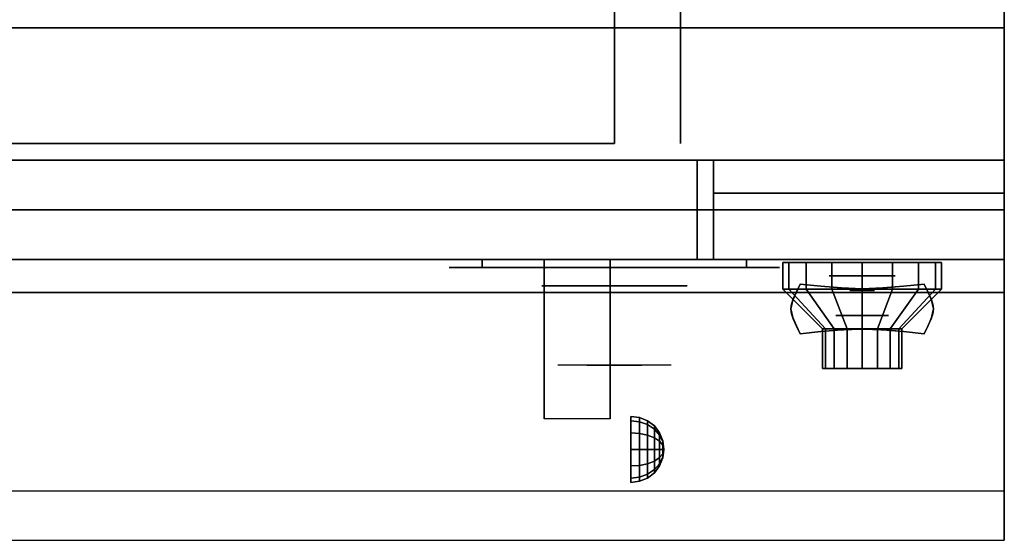
# Model space of a CAD drawing. Extents: x -104 to 104, y -19 to 19.
# Drawn here: x 61 to 76, y -19 to -11 of the extents above; entities that cross this region are included whole.
import ezdxf

# ---------------------------------------------------------------- set-up
doc = ezdxf.new("R2010")
doc.units = 0
for name, color, linetype in [('3D', 254, 'CONTINUOUS'), ('3D-BLACK', 250, 'CONTINUOUS'), ('3D-CHROME', 254, 'CONTINUOUS'), ('3D-FLAT', 7, 'CONTINUOUS'), ('3D-NON', 43, 'CONTINUOUS'), ('3D-RED', 1, 'CONTINUOUS'), ('3D-VHC', 1, 'CONTINUOUS')]:
    doc.layers.add(name, color=color, linetype=linetype)

msp = doc.modelspace()

# ---------------------------------------------------------------- linework, layer by layer
at = {"layer": '3D', "extrusion": (0, -1, 0)}
for centre, radius in [((73.697, 17.75, 14.553), 0.5), ((73.697, 22, 15.153), 0.4)]:
    msp.add_circle(centre, radius, dxfattribs=at)
at = {"layer": '3D', "extrusion": (1, 0, 0)}
msp.add_circle((-17.178, 24.25, 70.197), 0.5, dxfattribs=at)
msp.add_arc((-18.439, 19.744, 68.884), 4.902, 32.4662, 62.8207, dxfattribs=at)
at = {"layer": '3D'}
for points in [[(70.326, -16.695, 24.25), (70.197, -16.678, 24.25), (70.197, -16.745, 24.5), (70.326, -16.76, 24.491)], [(70.326, -16.76, 24.009), (70.197, -16.745, 24), (70.197, -16.678, 24.25), (70.326, -16.695, 24.25)], [(70.326, -16.76, 24.491), (70.197, -16.745, 24.5), (70.197, -16.928, 24.683), (70.326, -16.937, 24.668)], [(70.326, -16.937, 23.832), (70.197, -16.928, 23.817), (70.197, -16.745, 24), (70.326, -16.76, 24.009)], [(70.447, -16.745, 24.25), (70.326, -16.695, 24.25), (70.326, -16.76, 24.491), (70.447, -16.803, 24.467)], [(70.447, -16.803, 24.033), (70.326, -16.76, 24.009), (70.326, -16.695, 24.25), (70.447, -16.745, 24.25)], [(70.447, -16.803, 24.467), (70.326, -16.76, 24.491), (70.326, -16.937, 24.668), (70.447, -16.962, 24.625)], [(70.447, -16.962, 23.875), (70.326, -16.937, 23.832), (70.326, -16.76, 24.009), (70.447, -16.803, 24.033)], [(70.551, -16.824, 24.25), (70.447, -16.745, 24.25), (70.447, -16.803, 24.467), (70.551, -16.872, 24.427)], [(70.551, -16.872, 24.073), (70.447, -16.803, 24.033), (70.447, -16.745, 24.25), (70.551, -16.824, 24.25)], [(70.551, -16.872, 24.427), (70.447, -16.803, 24.467), (70.447, -16.962, 24.625), (70.551, -17.001, 24.556)], [(70.551, -17.001, 23.944), (70.447, -16.962, 23.875), (70.447, -16.803, 24.033), (70.551, -16.872, 24.073)], [(70.63, -16.928, 24.25), (70.551, -16.824, 24.25), (70.551, -16.872, 24.427), (70.63, -16.962, 24.375)], [(70.63, -16.962, 24.125), (70.551, -16.872, 24.073), (70.551, -16.824, 24.25), (70.63, -16.928, 24.25)], [(70.326, -16.937, 24.668), (70.197, -16.928, 24.683), (70.197, -17.178, 24.75), (70.326, -17.178, 24.733)], [(70.326, -17.178, 23.767), (70.197, -17.178, 23.75), (70.197, -16.928, 23.817), (70.326, -16.937, 23.832)], [(70.447, -16.962, 24.625), (70.326, -16.937, 24.668), (70.326, -17.178, 24.733), (70.447, -17.178, 24.683)], [(70.447, -17.178, 23.817), (70.326, -17.178, 23.767), (70.326, -16.937, 23.832), (70.447, -16.962, 23.875)], [(70.551, -17.001, 24.556), (70.447, -16.962, 24.625), (70.447, -17.178, 24.683), (70.551, -17.178, 24.604)], [(70.551, -17.178, 23.896), (70.447, -17.178, 23.817), (70.447, -16.962, 23.875), (70.551, -17.001, 23.944)], [(70.63, -16.962, 24.375), (70.551, -16.872, 24.427), (70.551, -17.001, 24.556), (70.63, -17.053, 24.467)], [(70.63, -17.053, 24.033), (70.551, -17.001, 23.944), (70.551, -16.872, 24.073), (70.63, -16.962, 24.125)], [(70.68, -17.049, 24.25), (70.63, -16.928, 24.25), (70.63, -16.962, 24.375), (70.68, -17.066, 24.315)], [(70.68, -17.066, 24.185), (70.63, -16.962, 24.125), (70.63, -16.928, 24.25), (70.68, -17.049, 24.25)], [(70.68, -17.066, 24.315), (70.63, -16.962, 24.375), (70.63, -17.053, 24.467), (70.68, -17.113, 24.362)], [(70.68, -17.113, 24.138), (70.63, -17.053, 24.033), (70.63, -16.962, 24.125), (70.68, -17.066, 24.185)], [(70.63, -17.053, 24.467), (70.551, -17.001, 24.556), (70.551, -17.178, 24.604), (70.63, -17.178, 24.5)], [(70.63, -17.178, 24), (70.551, -17.178, 23.896), (70.551, -17.001, 23.944), (70.63, -17.053, 24.033)], [(70.68, -17.113, 24.362), (70.63, -17.053, 24.467), (70.63, -17.178, 24.5), (70.68, -17.178, 24.379)], [(70.68, -17.178, 24.121), (70.63, -17.178, 24), (70.63, -17.053, 24.033), (70.68, -17.113, 24.138)], [(70.697, -17.178, 24.25), (70.68, -17.049, 24.25), (70.68, -17.066, 24.315), (70.697, -17.178, 24.25)], [(70.697, -17.178, 24.25), (70.68, -17.066, 24.185), (70.68, -17.049, 24.25), (70.697, -17.178, 24.25)], [(70.697, -17.178, 24.25), (70.68, -17.066, 24.315), (70.68, -17.113, 24.362), (70.697, -17.178, 24.25)], [(70.697, -17.178, 24.25), (70.68, -17.113, 24.138), (70.68, -17.066, 24.185), (70.697, -17.178, 24.25)], [(70.697, -17.178, 24.25), (70.68, -17.113, 24.362), (70.68, -17.178, 24.379), (70.697, -17.178, 24.25)], [(70.697, -17.178, 24.25), (70.68, -17.178, 24.121), (70.68, -17.113, 24.138), (70.697, -17.178, 24.25)], [(70.326, -17.42, 23.832), (70.197, -17.428, 23.817), (70.197, -17.178, 23.75), (70.326, -17.178, 23.767)], [(70.326, -17.178, 24.733), (70.197, -17.178, 24.75), (70.197, -17.428, 24.683), (70.326, -17.42, 24.668)], [(70.447, -17.395, 23.875), (70.326, -17.42, 23.832), (70.326, -17.178, 23.767), (70.447, -17.178, 23.817)], [(70.447, -17.178, 24.683), (70.326, -17.178, 24.733), (70.326, -17.42, 24.668), (70.447, -17.395, 24.625)], [(70.551, -17.355, 23.944), (70.447, -17.395, 23.875), (70.447, -17.178, 23.817), (70.551, -17.178, 23.896)], [(70.551, -17.178, 24.604), (70.447, -17.178, 24.683), (70.447, -17.395, 24.625), (70.551, -17.355, 24.556)], [(70.63, -17.303, 24.033), (70.551, -17.355, 23.944), (70.551, -17.178, 23.896), (70.63, -17.178, 24)], [(70.63, -17.178, 24.5), (70.551, -17.178, 24.604), (70.551, -17.355, 24.556), (70.63, -17.303, 24.467)], [(70.68, -17.243, 24.138), (70.63, -17.303, 24.033), (70.63, -17.178, 24), (70.68, -17.178, 24.121)], [(70.68, -17.178, 24.379), (70.63, -17.178, 24.5), (70.63, -17.303, 24.467), (70.68, -17.243, 24.362)], [(70.68, -17.29, 24.185), (70.63, -17.395, 24.125), (70.63, -17.303, 24.033), (70.68, -17.243, 24.138)], [(70.68, -17.243, 24.362), (70.63, -17.303, 24.467), (70.63, -17.395, 24.375), (70.68, -17.29, 24.315)], [(70.697, -17.178, 24.25), (70.68, -17.243, 24.138), (70.68, -17.178, 24.121), (70.697, -17.178, 24.25)], [(70.697, -17.178, 24.25), (70.68, -17.29, 24.185), (70.68, -17.243, 24.138), (70.697, -17.178, 24.25)], [(70.697, -17.178, 24.25), (70.68, -17.307, 24.25), (70.68, -17.29, 24.185), (70.697, -17.178, 24.25)], [(70.697, -17.178, 24.25), (70.68, -17.29, 24.315), (70.68, -17.307, 24.25), (70.697, -17.178, 24.25)], [(70.697, -17.178, 24.25), (70.68, -17.243, 24.362), (70.68, -17.29, 24.315), (70.697, -17.178, 24.25)], [(70.697, -17.178, 24.25), (70.68, -17.178, 24.379), (70.68, -17.243, 24.362), (70.697, -17.178, 24.25)], [(70.326, -17.596, 24.009), (70.197, -17.611, 24), (70.197, -17.428, 23.817), (70.326, -17.42, 23.832)], [(70.326, -17.42, 24.668), (70.197, -17.428, 24.683), (70.197, -17.611, 24.5), (70.326, -17.596, 24.491)], [(70.447, -17.553, 24.033), (70.326, -17.596, 24.009), (70.326, -17.42, 23.832), (70.447, -17.395, 23.875)], [(70.447, -17.395, 24.625), (70.326, -17.42, 24.668), (70.326, -17.596, 24.491), (70.447, -17.553, 24.467)], [(70.551, -17.484, 24.073), (70.447, -17.553, 24.033), (70.447, -17.395, 23.875), (70.551, -17.355, 23.944)], [(70.551, -17.355, 24.556), (70.447, -17.395, 24.625), (70.447, -17.553, 24.467), (70.551, -17.484, 24.427)], [(70.63, -17.395, 24.125), (70.551, -17.484, 24.073), (70.551, -17.355, 23.944), (70.63, -17.303, 24.033)], [(70.63, -17.303, 24.467), (70.551, -17.355, 24.556), (70.551, -17.484, 24.427), (70.63, -17.395, 24.375)], [(70.63, -17.428, 24.25), (70.551, -17.532, 24.25), (70.551, -17.484, 24.073), (70.63, -17.395, 24.125)], [(70.63, -17.395, 24.375), (70.551, -17.484, 24.427), (70.551, -17.532, 24.25), (70.63, -17.428, 24.25)], [(70.68, -17.307, 24.25), (70.63, -17.428, 24.25), (70.63, -17.395, 24.125), (70.68, -17.29, 24.185)], [(70.68, -17.29, 24.315), (70.63, -17.395, 24.375), (70.63, -17.428, 24.25), (70.68, -17.307, 24.25)], [(70.447, -17.611, 24.25), (70.326, -17.661, 24.25), (70.326, -17.596, 24.009), (70.447, -17.553, 24.033)], [(70.447, -17.553, 24.467), (70.326, -17.596, 24.491), (70.326, -17.661, 24.25), (70.447, -17.611, 24.25)], [(70.551, -17.532, 24.25), (70.447, -17.611, 24.25), (70.447, -17.553, 24.033), (70.551, -17.484, 24.073)], [(70.551, -17.484, 24.427), (70.447, -17.553, 24.467), (70.447, -17.611, 24.25), (70.551, -17.532, 24.25)], [(70.326, -17.661, 24.25), (70.197, -17.678, 24.25), (70.197, -17.611, 24), (70.326, -17.596, 24.009)], [(70.326, -17.596, 24.491), (70.197, -17.611, 24.5), (70.197, -17.678, 24.25), (70.326, -17.661, 24.25)]]:
    msp.add_3dface(points, dxfattribs=at)
at = {"layer": '3D', "invisible_edges": 1}
msp.add_3dface([(75.847, -17.803, 36), (40.047, -17.803, 36), (40.047, -18.553, 35.25), (75.847, -18.553, 35.25)], dxfattribs=at)
at = {"layer": '3D-BLACK', "extrusion": (0, 1, 0)}
for centre, start, end in [((-67.947, 30.5, -14.428), 270, 90), ((-71.947, 30.5, -14.428), 90, 270)]:
    msp.add_arc(centre, 0.5, start, end, dxfattribs=at)
at = {"layer": '3D-BLACK'}
for points in [[(71.947, -14.428, 30), (71.947, -14.303, 30), (67.947, -14.303, 30), (67.947, -14.428, 30)], [(67.947, -14.428, 31), (67.947, -14.303, 31), (71.947, -14.303, 31), (71.947, -14.428, 31)], [(72.588, -14.753, 21.541), (72.588, -14.353, 21.541), (72.497, -14.353, 22), (72.497, -14.753, 22)], [(72.497, -14.753, 22), (72.497, -14.353, 22), (72.588, -14.353, 22.459), (72.588, -14.753, 22.459)], [(72.848, -14.753, 21.151), (72.848, -14.353, 21.151), (72.588, -14.353, 21.541), (72.588, -14.753, 21.541)], [(72.588, -14.753, 22.459), (72.588, -14.353, 22.459), (72.848, -14.353, 22.849), (72.848, -14.753, 22.849)], [(73.238, -14.753, 20.891), (73.238, -14.353, 20.891), (72.848, -14.353, 21.151), (72.848, -14.753, 21.151)], [(72.848, -14.753, 22.849), (72.848, -14.353, 22.849), (73.238, -14.353, 23.109), (73.238, -14.753, 23.109)], [(73.697, -14.753, 20.8), (73.697, -14.353, 20.8), (73.238, -14.353, 20.891), (73.238, -14.753, 20.891)], [(73.238, -14.753, 23.109), (73.238, -14.353, 23.109), (73.697, -14.353, 23.2), (73.697, -14.753, 23.2)], [(74.156, -14.753, 20.891), (74.156, -14.353, 20.891), (73.697, -14.353, 20.8), (73.697, -14.753, 20.8)], [(73.697, -14.753, 23.2), (73.697, -14.353, 23.2), (74.156, -14.353, 23.109), (74.156, -14.753, 23.109)], [(74.546, -14.753, 21.151), (74.546, -14.353, 21.151), (74.156, -14.353, 20.891), (74.156, -14.753, 20.891)], [(74.156, -14.753, 23.109), (74.156, -14.353, 23.109), (74.546, -14.353, 22.849), (74.546, -14.753, 22.849)], [(74.806, -14.753, 21.541), (74.806, -14.353, 21.541), (74.546, -14.353, 21.151), (74.546, -14.753, 21.151)], [(74.546, -14.753, 22.849), (74.546, -14.353, 22.849), (74.806, -14.353, 22.459), (74.806, -14.753, 22.459)], [(74.897, -14.753, 22), (74.897, -14.353, 22), (74.806, -14.353, 21.541), (74.806, -14.753, 21.541)], [(74.806, -14.753, 22.459), (74.806, -14.353, 22.459), (74.897, -14.353, 22), (74.897, -14.753, 22)], [(73.143, -15.353, 21.77), (72.588, -14.753, 21.541), (72.497, -14.753, 22), (73.097, -15.353, 22)], [(73.097, -15.353, 22), (72.497, -14.753, 22), (72.588, -14.753, 22.459), (73.143, -15.353, 22.23)], [(73.273, -15.353, 21.576), (72.848, -14.753, 21.151), (72.588, -14.753, 21.541), (73.143, -15.353, 21.77)], [(73.143, -15.353, 22.23), (72.588, -14.753, 22.459), (72.848, -14.753, 22.849), (73.273, -15.353, 22.424)], [(73.467, -15.353, 21.446), (73.238, -14.753, 20.891), (72.848, -14.753, 21.151), (73.273, -15.353, 21.576)], [(73.273, -15.353, 22.424), (72.848, -14.753, 22.849), (73.238, -14.753, 23.109), (73.467, -15.353, 22.554)], [(73.697, -15.353, 21.4), (73.697, -14.753, 20.8), (73.238, -14.753, 20.891), (73.467, -15.353, 21.446)], [(73.467, -15.353, 22.554), (73.238, -14.753, 23.109), (73.697, -14.753, 23.2), (73.697, -15.353, 22.6)], [(73.927, -15.353, 21.446), (74.156, -14.753, 20.891), (73.697, -14.753, 20.8), (73.697, -15.353, 21.4)], [(73.697, -15.353, 22.6), (73.697, -14.753, 23.2), (74.156, -14.753, 23.109), (73.927, -15.353, 22.554)], [(74.121, -15.353, 21.576), (74.546, -14.753, 21.151), (74.156, -14.753, 20.891), (73.927, -15.353, 21.446)], [(73.927, -15.353, 22.554), (74.156, -14.753, 23.109), (74.546, -14.753, 22.849), (74.121, -15.353, 22.424)], [(74.251, -15.353, 21.77), (74.806, -14.753, 21.541), (74.546, -14.753, 21.151), (74.121, -15.353, 21.576)], [(74.121, -15.353, 22.424), (74.546, -14.753, 22.849), (74.806, -14.753, 22.459), (74.251, -15.353, 22.23)], [(74.297, -15.353, 22), (74.897, -14.753, 22), (74.806, -14.753, 21.541), (74.251, -15.353, 21.77)], [(74.251, -15.353, 22.23), (74.806, -14.753, 22.459), (74.897, -14.753, 22), (74.297, -15.353, 22)], [(73.143, -15.953, 21.77), (73.143, -15.353, 21.77), (73.097, -15.353, 22), (73.097, -15.953, 22)], [(73.097, -15.953, 22), (73.097, -15.353, 22), (73.143, -15.353, 22.23), (73.143, -15.953, 22.23)], [(73.273, -15.953, 21.576), (73.273, -15.353, 21.576), (73.143, -15.353, 21.77), (73.143, -15.953, 21.77)], [(73.143, -15.953, 22.23), (73.143, -15.353, 22.23), (73.273, -15.353, 22.424), (73.273, -15.953, 22.424)], [(73.467, -15.953, 21.446), (73.467, -15.353, 21.446), (73.273, -15.353, 21.576), (73.273, -15.953, 21.576)], [(73.273, -15.953, 22.424), (73.273, -15.353, 22.424), (73.467, -15.353, 22.554), (73.467, -15.953, 22.554)], [(73.697, -15.953, 21.4), (73.697, -15.353, 21.4), (73.467, -15.353, 21.446), (73.467, -15.953, 21.446)], [(73.467, -15.953, 22.554), (73.467, -15.353, 22.554), (73.697, -15.353, 22.6), (73.697, -15.953, 22.6)], [(73.927, -15.953, 21.446), (73.927, -15.353, 21.446), (73.697, -15.353, 21.4), (73.697, -15.953, 21.4)], [(73.697, -15.953, 22.6), (73.697, -15.353, 22.6), (73.927, -15.353, 22.554), (73.927, -15.953, 22.554)], [(74.121, -15.953, 21.576), (74.121, -15.353, 21.576), (73.927, -15.353, 21.446), (73.927, -15.953, 21.446)], [(73.927, -15.953, 22.554), (73.927, -15.353, 22.554), (74.121, -15.353, 22.424), (74.121, -15.953, 22.424)], [(74.251, -15.953, 21.77), (74.251, -15.353, 21.77), (74.121, -15.353, 21.576), (74.121, -15.953, 21.576)], [(74.121, -15.953, 22.424), (74.121, -15.353, 22.424), (74.251, -15.353, 22.23), (74.251, -15.953, 22.23)], [(74.297, -15.953, 22), (74.297, -15.353, 22), (74.251, -15.353, 21.77), (74.251, -15.953, 21.77)], [(74.251, -15.953, 22.23), (74.251, -15.353, 22.23), (74.297, -15.353, 22), (74.297, -15.953, 22)], [(73.327, -15.953, 21.847), (73.143, -15.953, 21.77), (73.097, -15.953, 22), (73.297, -15.953, 22)], [(73.297, -15.953, 22), (73.097, -15.953, 22), (73.143, -15.953, 22.23), (73.327, -15.953, 22.153)], [(73.414, -15.953, 21.717), (73.273, -15.953, 21.576), (73.143, -15.953, 21.77), (73.327, -15.953, 21.847)], [(73.327, -15.953, 22.153), (73.143, -15.953, 22.23), (73.273, -15.953, 22.424), (73.414, -15.953, 22.283)], [(73.544, -15.953, 21.63), (73.467, -15.953, 21.446), (73.273, -15.953, 21.576), (73.414, -15.953, 21.717)], [(73.414, -15.953, 22.283), (73.273, -15.953, 22.424), (73.467, -15.953, 22.554), (73.544, -15.953, 22.37)], [(73.697, -15.953, 21.6), (73.697, -15.953, 21.4), (73.467, -15.953, 21.446), (73.544, -15.953, 21.63)], [(73.544, -15.953, 22.37), (73.467, -15.953, 22.554), (73.697, -15.953, 22.6), (73.697, -15.953, 22.4)], [(73.85, -15.953, 21.63), (73.927, -15.953, 21.446), (73.697, -15.953, 21.4), (73.697, -15.953, 21.6)], [(73.697, -15.953, 22.4), (73.697, -15.953, 22.6), (73.927, -15.953, 22.554), (73.85, -15.953, 22.37)], [(73.98, -15.953, 21.717), (74.121, -15.953, 21.576), (73.927, -15.953, 21.446), (73.85, -15.953, 21.63)], [(73.85, -15.953, 22.37), (73.927, -15.953, 22.554), (74.121, -15.953, 22.424), (73.98, -15.953, 22.283)], [(74.067, -15.953, 21.847), (74.251, -15.953, 21.77), (74.121, -15.953, 21.576), (73.98, -15.953, 21.717)], [(73.98, -15.953, 22.283), (74.121, -15.953, 22.424), (74.251, -15.953, 22.23), (74.067, -15.953, 22.153)], [(74.097, -15.953, 22), (74.297, -15.953, 22), (74.251, -15.953, 21.77), (74.067, -15.953, 21.847)], [(74.067, -15.953, 22.153), (74.251, -15.953, 22.23), (74.297, -15.953, 22), (74.097, -15.953, 22)]]:
    msp.add_3dface(points, dxfattribs=at)
at = {"layer": '3D-BLACK', "invisible_edges": 15}
for points in [[(72.447, -14.428, 30.5), (72.38, -14.428, 30.25), (67.514, -14.428, 30.25), (67.447, -14.428, 30.5)], [(72.38, -14.428, 30.75), (72.447, -14.428, 30.5), (67.447, -14.428, 30.5), (67.514, -14.428, 30.75)], [(72.38, -14.428, 30.25), (72.197, -14.428, 30.067), (67.697, -14.428, 30.067), (67.514, -14.428, 30.25)], [(72.197, -14.428, 30.933), (72.38, -14.428, 30.75), (67.514, -14.428, 30.75), (67.697, -14.428, 30.933)], [(72.197, -14.428, 30.067), (71.947, -14.428, 30), (67.947, -14.428, 30), (67.697, -14.428, 30.067)], [(71.947, -14.428, 31), (72.197, -14.428, 30.933), (67.697, -14.428, 30.933), (67.947, -14.428, 31)]]:
    msp.add_3dface(points, dxfattribs=at)
at = {"layer": '3D-CHROME', "extrusion": (0, -1, 0)}
for centre, radius in [((69.947, 30.5, 14.703), 1.1), ((73.697, 13, 14.772), 0.188)]:
    msp.add_circle(centre, radius, dxfattribs=at)
for start, end in [(180, 0), (0, 180)]:
    msp.add_arc((69.947, 30.5, 14.428), 0.2, start, end, dxfattribs=at)
at = {"layer": '3D-CHROME', "extrusion": (0, 1, 0)}
for centre, radius, start, end in [((-69.947, 30.5, -15.903), 1.1, 218.6926, 321.3074), ((-68.77, 30.805, -15.903), 1.042, 136.8322, 252.2226), ((-69.947, 30.5, -15.903), 1.1, 67.7474, 112.2526), ((-71.124, 30.805, -15.903), 1.042, 287.7774, 43.1678)]:
    msp.add_arc(centre, radius, start, end, dxfattribs=at)
at = {"layer": '3D-CHROME'}
for points in [[(72.698, -14.803, 12.812), (72.698, -14.803, 13.188), (72.759, -14.678, 13.188), (72.759, -14.678, 12.812)], [(73.071, -14.709, 12.812), (73.071, -14.709, 13.188), (72.759, -14.678, 13.188), (72.759, -14.678, 12.812)], [(73.316, -14.731, 12.812), (73.316, -14.731, 13.188), (73.071, -14.709, 13.188), (73.071, -14.709, 12.812)], [(73.518, -14.744, 12.812), (73.518, -14.744, 13.188), (73.316, -14.731, 13.188), (73.316, -14.731, 12.812)], [(73.697, -14.748, 12.812), (73.697, -14.748, 13.188), (73.518, -14.744, 13.188), (73.518, -14.744, 12.812)], [(73.876, -14.744, 12.812), (73.876, -14.744, 13.188), (73.697, -14.748, 13.188), (73.697, -14.748, 12.812)], [(74.078, -14.731, 12.812), (74.078, -14.731, 13.188), (73.876, -14.744, 13.188), (73.876, -14.744, 12.812)], [(74.323, -14.709, 12.812), (74.323, -14.709, 13.188), (74.078, -14.731, 13.188), (74.078, -14.731, 12.812)], [(74.634, -14.678, 12.812), (74.634, -14.678, 13.188), (74.323, -14.709, 13.188), (74.323, -14.709, 12.812)], [(74.634, -14.678, 12.812), (74.634, -14.678, 13.188), (74.696, -14.803, 13.188), (74.696, -14.803, 12.812)], [(72.654, -14.901, 12.812), (72.654, -14.901, 13.188), (72.698, -14.803, 13.188), (72.698, -14.803, 12.812)], [(74.696, -14.803, 12.812), (74.696, -14.803, 13.188), (74.74, -14.901, 13.188), (74.74, -14.901, 12.812)], [(72.619, -15.053, 12.812), (72.619, -15.053, 13.188), (72.628, -14.981, 13.188), (72.628, -14.981, 12.812)], [(72.628, -14.981, 12.812), (72.628, -14.981, 13.188), (72.654, -14.901, 13.188), (72.654, -14.901, 12.812)], [(74.74, -14.901, 12.812), (74.74, -14.901, 13.188), (74.766, -14.981, 13.188), (74.766, -14.981, 12.812)], [(74.766, -14.981, 12.812), (74.766, -14.981, 13.188), (74.775, -15.053, 13.188), (74.775, -15.053, 12.812)], [(72.628, -15.125, 12.812), (72.628, -15.125, 13.188), (72.619, -15.053, 13.188), (72.619, -15.053, 12.812)], [(72.654, -15.205, 12.812), (72.654, -15.205, 13.188), (72.628, -15.125, 13.188), (72.628, -15.125, 12.812)], [(74.766, -15.125, 12.812), (74.766, -15.125, 13.188), (74.74, -15.205, 13.188), (74.74, -15.205, 12.812)], [(74.775, -15.053, 12.812), (74.775, -15.053, 13.188), (74.766, -15.125, 13.188), (74.766, -15.125, 12.812)], [(72.698, -15.304, 12.812), (72.698, -15.304, 13.188), (72.654, -15.205, 13.188), (72.654, -15.205, 12.812)], [(72.759, -15.428, 12.812), (72.759, -15.428, 13.188), (72.698, -15.304, 13.188), (72.698, -15.304, 12.812)], [(74.696, -15.304, 12.812), (74.696, -15.304, 13.188), (74.634, -15.428, 13.188), (74.634, -15.428, 12.812)], [(74.74, -15.205, 12.812), (74.74, -15.205, 13.188), (74.696, -15.304, 13.188), (74.696, -15.304, 12.812)], [(72.759, -15.428, 12.812), (72.759, -15.428, 13.188), (73.071, -15.397, 13.188), (73.071, -15.397, 12.812)], [(73.071, -15.397, 12.812), (73.071, -15.397, 13.188), (73.316, -15.375, 13.188), (73.316, -15.375, 12.812)], [(73.316, -15.375, 12.812), (73.316, -15.375, 13.188), (73.518, -15.362, 13.188), (73.518, -15.362, 12.812)], [(73.518, -15.362, 12.812), (73.518, -15.362, 13.188), (73.697, -15.358, 13.188), (73.697, -15.358, 12.812)], [(73.697, -15.358, 12.812), (73.697, -15.358, 13.188), (73.876, -15.362, 13.188), (73.876, -15.362, 12.812)], [(73.876, -15.362, 12.812), (73.876, -15.362, 13.188), (74.078, -15.375, 13.188), (74.078, -15.375, 12.812)], [(74.078, -15.375, 12.812), (74.078, -15.375, 13.188), (74.323, -15.397, 13.188), (74.323, -15.397, 12.812)], [(74.323, -15.397, 12.812), (74.323, -15.397, 13.188), (74.634, -15.428, 13.188), (74.634, -15.428, 12.812)]]:
    msp.add_3dface(points, dxfattribs=at)
for points, invisible_edges in [([(72.7, -14.799, 13.188), (73.021, -14.825, 13.188), (73.071, -14.709, 13.188), (72.759, -14.678, 13.188)], 3), ([(72.7, -14.799, 12.812), (73.021, -14.825, 12.812), (73.071, -14.709, 12.812), (72.759, -14.678, 12.812)], 3), ([(73.021, -14.825, 13.188), (73.355, -14.847, 13.188), (73.384, -14.735, 13.188), (73.071, -14.709, 13.188)], 11), ([(73.021, -14.825, 12.812), (73.355, -14.847, 12.812), (73.384, -14.735, 12.812), (73.071, -14.709, 12.812)], 11), ([(73.355, -14.847, 13.188), (73.697, -14.859, 13.188), (73.697, -14.748, 13.188), (73.384, -14.735, 13.188)], 11), ([(73.355, -14.847, 12.812), (73.697, -14.859, 12.812), (73.697, -14.748, 12.812), (73.384, -14.735, 12.812)], 11), ([(73.697, -14.859, 13.188), (74.039, -14.847, 13.188), (74.01, -14.735, 13.188), (73.697, -14.748, 13.188)], 11), ([(73.697, -14.859, 12.812), (74.039, -14.847, 12.812), (74.01, -14.735, 12.812), (73.697, -14.748, 12.812)], 11), ([(74.039, -14.847, 13.188), (74.373, -14.825, 13.188), (74.322, -14.709, 13.188), (74.01, -14.735, 13.188)], 11), ([(74.039, -14.847, 12.812), (74.373, -14.825, 12.812), (74.322, -14.709, 12.812), (74.01, -14.735, 12.812)], 11), ([(74.373, -14.825, 13.188), (74.694, -14.799, 13.188), (74.634, -14.678, 13.188), (74.322, -14.709, 13.188)], 9), ([(74.373, -14.825, 12.812), (74.694, -14.799, 12.812), (74.634, -14.678, 12.812), (74.322, -14.709, 12.812)], 9), ([(72.647, -14.922, 13.188), (72.976, -14.937, 13.188), (73.021, -14.825, 13.188), (72.7, -14.799, 13.188)], 7), ([(72.647, -14.922, 12.812), (72.976, -14.937, 12.812), (73.021, -14.825, 12.812), (72.7, -14.799, 12.812)], 7), ([(74.418, -14.937, 13.188), (74.747, -14.922, 13.188), (74.694, -14.799, 13.188), (74.373, -14.825, 13.188)], 13), ([(74.418, -14.937, 12.812), (74.747, -14.922, 12.812), (74.694, -14.799, 12.812), (74.373, -14.825, 12.812)], 13), ([(72.619, -15.053, 13.188), (72.952, -15.053, 13.188), (72.976, -14.937, 13.188), (72.647, -14.922, 13.188)], 7), ([(72.619, -15.053, 12.812), (72.952, -15.053, 12.812), (72.976, -14.937, 12.812), (72.647, -14.922, 12.812)], 7), ([(72.952, -15.153, 13.188), (73.316, -15.153, 13.188), (73.33, -15.05, 13.188), (72.976, -15.037, 13.188)], 15), ([(72.952, -15.153, 12.812), (73.316, -15.153, 12.812), (73.33, -15.05, 12.812), (72.976, -15.037, 12.812)], 15), ([(72.976, -15.037, 13.188), (73.33, -15.05, 13.188), (73.355, -14.947, 13.188), (73.021, -14.925, 13.188)], 15), ([(72.976, -15.037, 12.812), (73.33, -15.05, 12.812), (73.355, -14.947, 12.812), (73.021, -14.925, 12.812)], 15), ([(73.33, -15.05, 13.188), (73.697, -15.056, 13.188), (73.697, -14.959, 13.188), (73.355, -14.947, 13.188)], 15), ([(73.33, -15.05, 12.812), (73.697, -15.056, 12.812), (73.697, -14.959, 12.812), (73.355, -14.947, 12.812)], 15), ([(73.697, -15.056, 13.188), (74.064, -15.05, 13.188), (74.039, -14.947, 13.188), (73.697, -14.959, 13.188)], 15), ([(73.697, -15.056, 12.812), (74.064, -15.05, 12.812), (74.039, -14.947, 12.812), (73.697, -14.959, 12.812)], 15), ([(74.064, -15.05, 13.188), (74.418, -15.037, 13.188), (74.373, -14.925, 13.188), (74.039, -14.947, 13.188)], 15), ([(74.064, -15.05, 12.812), (74.418, -15.037, 12.812), (74.373, -14.925, 12.812), (74.039, -14.947, 12.812)], 15), ([(74.078, -15.153, 13.188), (74.442, -15.153, 13.188), (74.418, -15.037, 13.188), (74.064, -15.05, 13.188)], 15), ([(74.078, -15.153, 12.812), (74.442, -15.153, 12.812), (74.418, -15.037, 12.812), (74.064, -15.05, 12.812)], 15), ([(74.442, -15.053, 13.188), (74.775, -15.053, 13.188), (74.747, -14.922, 13.188), (74.418, -14.937, 13.188)], 13), ([(74.442, -15.053, 12.812), (74.775, -15.053, 12.812), (74.747, -14.922, 12.812), (74.418, -14.937, 12.812)], 13), ([(72.647, -15.184, 13.188), (72.976, -15.169, 13.188), (72.952, -15.053, 13.188), (72.619, -15.053, 13.188)], 7), ([(72.647, -15.184, 12.812), (72.976, -15.169, 12.812), (72.952, -15.053, 12.812), (72.619, -15.053, 12.812)], 7), ([(72.7, -15.307, 13.188), (73.021, -15.281, 13.188), (72.976, -15.169, 13.188), (72.647, -15.184, 13.188)], 7), ([(72.7, -15.307, 12.812), (73.021, -15.281, 12.812), (72.976, -15.169, 12.812), (72.647, -15.184, 12.812)], 7), ([(72.976, -15.269, 13.188), (73.33, -15.256, 13.188), (73.316, -15.153, 13.188), (72.952, -15.153, 13.188)], 15), ([(72.976, -15.269, 12.812), (73.33, -15.256, 12.812), (73.316, -15.153, 12.812), (72.952, -15.153, 12.812)], 15), ([(73.316, -15.153, 13.188), (73.697, -15.153, 13.188), (73.697, -15.056, 13.188), (73.33, -15.05, 13.188)], 15), ([(73.316, -15.153, 12.812), (73.697, -15.153, 12.812), (73.697, -15.056, 12.812), (73.33, -15.05, 12.812)], 15), ([(73.33, -15.256, 13.188), (73.697, -15.25, 13.188), (73.697, -15.153, 13.188), (73.316, -15.153, 13.188)], 15), ([(73.33, -15.256, 12.812), (73.697, -15.25, 12.812), (73.697, -15.153, 12.812), (73.316, -15.153, 12.812)], 15), ([(73.697, -15.153, 13.188), (74.078, -15.153, 13.188), (74.064, -15.05, 13.188), (73.697, -15.056, 13.188)], 15), ([(73.697, -15.153, 12.812), (74.078, -15.153, 12.812), (74.064, -15.05, 12.812), (73.697, -15.056, 12.812)], 15), ([(73.697, -15.25, 13.188), (74.064, -15.256, 13.188), (74.078, -15.153, 13.188), (73.697, -15.153, 13.188)], 15), ([(73.697, -15.25, 12.812), (74.064, -15.256, 12.812), (74.078, -15.153, 12.812), (73.697, -15.153, 12.812)], 15), ([(74.064, -15.256, 13.188), (74.418, -15.269, 13.188), (74.442, -15.153, 13.188), (74.078, -15.153, 13.188)], 15), ([(74.064, -15.256, 12.812), (74.418, -15.269, 12.812), (74.442, -15.153, 12.812), (74.078, -15.153, 12.812)], 15), ([(74.373, -15.281, 13.188), (74.694, -15.307, 13.188), (74.747, -15.184, 13.188), (74.418, -15.169, 13.188)], 13), ([(74.373, -15.281, 12.812), (74.694, -15.307, 12.812), (74.747, -15.184, 12.812), (74.418, -15.169, 12.812)], 13), ([(74.418, -15.169, 13.188), (74.747, -15.184, 13.188), (74.775, -15.053, 13.188), (74.442, -15.053, 13.188)], 13), ([(74.418, -15.169, 12.812), (74.747, -15.184, 12.812), (74.775, -15.053, 12.812), (74.442, -15.053, 12.812)], 13), ([(72.759, -15.428, 13.188), (73.071, -15.397, 13.188), (73.021, -15.281, 13.188), (72.7, -15.307, 13.188)], 6), ([(72.759, -15.428, 12.812), (73.071, -15.397, 12.812), (73.021, -15.281, 12.812), (72.7, -15.307, 12.812)], 6), ([(73.021, -15.381, 13.188), (73.355, -15.359, 13.188), (73.33, -15.256, 13.188), (72.976, -15.269, 13.188)], 15), ([(73.021, -15.381, 12.812), (73.355, -15.359, 12.812), (73.33, -15.256, 12.812), (72.976, -15.269, 12.812)], 15), ([(73.071, -15.397, 13.188), (73.384, -15.371, 13.188), (73.355, -15.259, 13.188), (73.021, -15.281, 13.188)], 14), ([(73.071, -15.397, 12.812), (73.384, -15.371, 12.812), (73.355, -15.259, 12.812), (73.021, -15.281, 12.812)], 14), ([(73.355, -15.359, 13.188), (73.697, -15.348, 13.188), (73.697, -15.25, 13.188), (73.33, -15.256, 13.188)], 15), ([(73.355, -15.359, 12.812), (73.697, -15.348, 12.812), (73.697, -15.25, 12.812), (73.33, -15.256, 12.812)], 15), ([(73.384, -15.371, 13.188), (73.697, -15.358, 13.188), (73.697, -15.248, 13.188), (73.355, -15.259, 13.188)], 14), ([(73.384, -15.371, 12.812), (73.697, -15.358, 12.812), (73.697, -15.248, 12.812), (73.355, -15.259, 12.812)], 14), ([(73.697, -15.358, 13.188), (74.01, -15.371, 13.188), (74.039, -15.259, 13.188), (73.697, -15.248, 13.188)], 14), ([(73.697, -15.358, 12.812), (74.01, -15.371, 12.812), (74.039, -15.259, 12.812), (73.697, -15.248, 12.812)], 14), ([(73.697, -15.348, 13.188), (74.039, -15.359, 13.188), (74.064, -15.256, 13.188), (73.697, -15.25, 13.188)], 15), ([(73.697, -15.348, 12.812), (74.039, -15.359, 12.812), (74.064, -15.256, 12.812), (73.697, -15.25, 12.812)], 15), ([(74.01, -15.371, 13.188), (74.322, -15.397, 13.188), (74.373, -15.281, 13.188), (74.039, -15.259, 13.188)], 14), ([(74.01, -15.371, 12.812), (74.322, -15.397, 12.812), (74.373, -15.281, 12.812), (74.039, -15.259, 12.812)], 14), ([(74.039, -15.359, 13.188), (74.373, -15.381, 13.188), (74.418, -15.269, 13.188), (74.064, -15.256, 13.188)], 15), ([(74.039, -15.359, 12.812), (74.373, -15.381, 12.812), (74.418, -15.269, 12.812), (74.064, -15.256, 12.812)], 15), ([(74.322, -15.397, 13.188), (74.634, -15.428, 13.188), (74.694, -15.307, 13.188), (74.373, -15.281, 13.188)], 12), ([(74.322, -15.397, 12.812), (74.634, -15.428, 12.812), (74.694, -15.307, 12.812), (74.373, -15.281, 12.812)], 12), ([(69.589, -15.903, 29.77), (69.329, -15.903, 29.59), (69.088, -15.903, 29.812), (69.398, -15.903, 29.973)], 15), ([(69.77, -15.903, 29.641), (69.623, -15.903, 29.449), (69.329, -15.903, 29.59), (69.589, -15.903, 29.77)], 15), ([(69.785, -15.903, 30.073), (69.589, -15.903, 29.77), (69.398, -15.903, 29.973), (69.637, -15.903, 30.226)], 15), ([(69.665, -15.903, 31.563), (69.832, -15.903, 31.253), (69.723, -15.903, 31.228), (69.53, -15.903, 31.518)], 15), ([(69.879, -15.903, 29.975), (69.77, -15.903, 29.641), (69.589, -15.903, 29.77), (69.785, -15.903, 30.073)], 15), ([(69.947, -15.903, 29.597), (69.947, -15.903, 29.4), (69.623, -15.903, 29.449), (69.77, -15.903, 29.641)], 15), ([(69.897, -15.903, 30.455), (69.785, -15.903, 30.073), (69.637, -15.903, 30.226), (69.779, -15.903, 30.543)], 15), ([(69.805, -15.903, 31.591), (69.9, -15.903, 31.268), (69.832, -15.903, 31.253), (69.665, -15.903, 31.563)], 15), ([(69.832, -15.903, 31.253), (69.913, -15.903, 30.866), (69.809, -15.903, 30.89), (69.723, -15.903, 31.228)], 15), ([(69.947, -15.903, 29.941), (69.947, -15.903, 29.597), (69.77, -15.903, 29.641), (69.879, -15.903, 29.975)], 15), ([(69.913, -15.903, 30.866), (69.897, -15.903, 30.455), (69.779, -15.903, 30.543), (69.809, -15.903, 30.89)], 15), ([(69.94, -15.903, 30.398), (69.879, -15.903, 29.975), (69.785, -15.903, 30.073), (69.897, -15.903, 30.455)], 15), ([(69.947, -15.903, 31.6), (69.947, -15.903, 31.273), (69.9, -15.903, 31.268), (69.805, -15.903, 31.591)], 15), ([(69.9, -15.903, 31.268), (69.947, -15.903, 30.85), (69.913, -15.903, 30.866), (69.832, -15.903, 31.253)], 15), ([(69.947, -15.903, 30.378), (69.947, -15.903, 29.941), (69.879, -15.903, 29.975), (69.94, -15.903, 30.398)], 15), ([(69.947, -15.903, 30.85), (69.94, -15.903, 30.398), (69.897, -15.903, 30.455), (69.913, -15.903, 30.866)], 15), ([(69.947, -15.903, 31.273), (69.947, -15.903, 30.844), (69.947, -15.903, 30.85), (69.9, -15.903, 31.268)], 15), ([(69.947, -15.903, 30.844), (69.947, -15.903, 30.378), (69.94, -15.903, 30.398), (69.947, -15.903, 30.85)], 15), ([(70.124, -15.903, 29.641), (70.27, -15.903, 29.449), (69.947, -15.903, 29.4), (69.947, -15.903, 29.597)], 15), ([(70.015, -15.903, 29.975), (70.124, -15.903, 29.641), (69.947, -15.903, 29.597), (69.947, -15.903, 29.941)], 15), ([(69.954, -15.903, 30.398), (70.015, -15.903, 29.975), (69.947, -15.903, 29.941), (69.947, -15.903, 30.378)], 15), ([(69.947, -15.903, 30.85), (69.954, -15.903, 30.398), (69.947, -15.903, 30.378), (69.947, -15.903, 30.844)], 15), ([(69.994, -15.903, 31.268), (69.947, -15.903, 30.85), (69.947, -15.903, 30.844), (69.947, -15.903, 31.273)], 15), ([(70.089, -15.903, 31.591), (69.994, -15.903, 31.268), (69.947, -15.903, 31.273), (69.947, -15.903, 31.6)], 15), ([(69.981, -15.903, 30.866), (69.997, -15.903, 30.455), (69.954, -15.903, 30.398), (69.947, -15.903, 30.85)], 15), ([(70.062, -15.903, 31.253), (69.981, -15.903, 30.866), (69.947, -15.903, 30.85), (69.994, -15.903, 31.268)], 15), ([(69.997, -15.903, 30.455), (70.109, -15.903, 30.073), (70.015, -15.903, 29.975), (69.954, -15.903, 30.398)], 15), ([(70.085, -15.903, 30.89), (70.115, -15.903, 30.543), (69.997, -15.903, 30.455), (69.981, -15.903, 30.866)], 15), ([(70.171, -15.903, 31.228), (70.085, -15.903, 30.89), (69.981, -15.903, 30.866), (70.062, -15.903, 31.253)], 15), ([(70.229, -15.903, 31.563), (70.062, -15.903, 31.253), (69.994, -15.903, 31.268), (70.089, -15.903, 31.591)], 15), ([(70.115, -15.903, 30.543), (70.257, -15.903, 30.226), (70.109, -15.903, 30.073), (69.997, -15.903, 30.455)], 15), ([(70.109, -15.903, 30.073), (70.305, -15.903, 29.77), (70.124, -15.903, 29.641), (70.015, -15.903, 29.975)], 15), ([(70.364, -15.903, 31.518), (70.171, -15.903, 31.228), (70.062, -15.903, 31.253), (70.229, -15.903, 31.563)], 15), ([(70.257, -15.903, 30.226), (70.496, -15.903, 29.973), (70.305, -15.903, 29.77), (70.109, -15.903, 30.073)], 15), ([(70.305, -15.903, 29.77), (70.565, -15.903, 29.59), (70.27, -15.903, 29.449), (70.124, -15.903, 29.641)], 15), ([(70.496, -15.903, 29.973), (70.806, -15.903, 29.812), (70.565, -15.903, 29.59), (70.305, -15.903, 29.77)], 15)]:
    msp.add_3dface(points, dxfattribs=dict(at, invisible_edges=invisible_edges))
at = {"layer": '3D-FLAT'}
for points in [[(40.047, -12.803, 26.8), (75.847, -12.803, 26.8), (75.847, 16.347, 26.8), (40.047, 16.347, 26.8)], [(40.047, -12.803, 6), (75.847, -12.803, 6), (75.847, 16.347, 6), (40.047, 16.347, 6)], [(69.947, 12.447, 25), (69.947, -12.553, 25), (42.947, -12.553, 25), (42.947, 12.447, 25)], [(42.947, 12.447, 11), (42.947, -12.553, 11), (69.947, -12.553, 11), (69.947, 12.447, 11)], [(75.847, -10.803, 27), (40.047, -10.803, 27), (40.047, -13.553, 27), (75.847, -13.553, 27)], [(75.847, -13.303, 10.5), (75.847, -13.303, 10.5), (71.447, -13.303, 10.5)], [(68.884, -14.303, 24.438), (69.884, -14.303, 24.438), (69.884, -16.715, 24.438), (68.884, -16.715, 24.438)]]:
    msp.add_3dface(points, dxfattribs=at)
for points, invisible_edges in [([(75.847, -10.553, 36), (40.047, -10.553, 36), (40.047, -17.803, 36), (75.847, -17.803, 36)], 1), ([(75.847, -18.553, 34.5), (40.047, -18.553, 34.5), (40.047, -10.553, 34.5), (75.847, -10.553, 34.5)], 5)]:
    msp.add_3dface(points, dxfattribs=dict(at, invisible_edges=invisible_edges))
at = {"layer": '3D-NON'}
for points in [[(75.847, -12.803, 6), (75.847, 16.347, 6), (75.847, 16.347, 26.8), (75.847, -12.803, 26.8)], [(70.947, 12.447, 12), (70.947, -12.553, 12), (70.947, -12.553, 24), (70.947, 12.447, 24)], [(75.847, -10.803, 35.75), (40.047, -10.803, 35.75), (40.047, -10.803, 27), (75.847, -10.803, 27)], [(40.047, -12.803, 6), (75.847, -12.803, 6), (75.847, -12.803, 26.8), (40.047, -12.803, 26.8)], [(40.047, -12.803, 9.5), (40.047, -12.803, 10), (75.847, -12.803, 10), (75.847, -12.803, 9.5)], [(40.047, -12.803, 6), (40.047, -12.803, 9.5), (75.847, -12.803, 9.5), (75.847, -12.803, 6)], [(41.697, -12.803, 25.5), (41.697, -12.803, 26.5), (71.197, -12.803, 26.5), (71.197, -12.803, 25.5)], [(41.697, -12.803, 10.5), (41.697, -12.803, 25.5), (71.197, -12.803, 25.5), (71.197, -12.803, 10.5)], [(71.447, -12.803, 25.5), (71.447, -12.803, 26.5), (75.847, -12.803, 26.5), (75.847, -12.803, 25.5)], [(71.447, -12.803, 10.5), (71.447, -12.803, 25.5), (75.847, -12.803, 25.5), (75.847, -12.803, 10.5)], [(68.884, -14.698, 23.307), (68.884, -14.687, 22.898), (68.884, -14.303, 22.375), (68.884, -14.303, 22.891)], [(68.884, -14.729, 23.668), (68.884, -14.698, 23.307), (68.884, -14.303, 22.891), (68.884, -14.303, 23.406)], [(68.884, -14.763, 24.029), (68.884, -14.729, 23.668), (68.884, -14.303, 23.406), (68.884, -14.303, 23.922)], [(68.884, -14.781, 24.438), (68.884, -14.763, 24.029), (68.884, -14.303, 23.922), (68.884, -14.303, 24.438)], [(69.884, -14.698, 23.307), (69.884, -14.687, 22.898), (69.884, -14.303, 22.375), (69.884, -14.303, 22.891)], [(69.884, -14.729, 23.668), (69.884, -14.698, 23.307), (69.884, -14.303, 22.891), (69.884, -14.303, 23.406)], [(69.884, -14.763, 24.029), (69.884, -14.729, 23.668), (69.884, -14.303, 23.406), (69.884, -14.303, 23.922)], [(69.884, -14.781, 24.438), (69.884, -14.763, 24.029), (69.884, -14.303, 23.922), (69.884, -14.303, 24.438)], [(68.884, -15.145, 23.646), (68.884, -15.136, 23.366), (68.884, -14.687, 22.898), (68.884, -14.698, 23.307)], [(68.884, -15.183, 23.902), (68.884, -15.145, 23.646), (68.884, -14.698, 23.307), (68.884, -14.729, 23.668)], [(68.884, -15.228, 24.159), (68.884, -15.183, 23.902), (68.884, -14.729, 23.668), (68.884, -14.763, 24.029)], [(69.884, -15.145, 23.646), (69.884, -15.136, 23.366), (69.884, -14.687, 22.898), (69.884, -14.698, 23.307)], [(69.884, -15.183, 23.902), (69.884, -15.145, 23.646), (69.884, -14.698, 23.307), (69.884, -14.729, 23.668)], [(69.884, -15.228, 24.159), (69.884, -15.183, 23.902), (69.884, -14.729, 23.668), (69.884, -14.763, 24.029)], [(68.884, -15.259, 24.438), (68.884, -15.228, 24.159), (68.884, -14.763, 24.029), (68.884, -14.781, 24.438)], [(69.884, -15.259, 24.438), (69.884, -15.228, 24.159), (69.884, -14.763, 24.029), (69.884, -14.781, 24.438)], [(68.884, -15.641, 23.931), (68.884, -15.643, 23.77), (68.884, -15.136, 23.366), (68.884, -15.145, 23.646)], [(68.884, -15.666, 24.105), (68.884, -15.641, 23.931), (68.884, -15.145, 23.646), (68.884, -15.183, 23.902)], [(68.884, -15.703, 24.279), (68.884, -15.666, 24.105), (68.884, -15.183, 23.902), (68.884, -15.228, 24.159)], [(69.884, -15.641, 23.931), (69.884, -15.643, 23.77), (69.884, -15.136, 23.366), (69.884, -15.145, 23.646)], [(69.884, -15.666, 24.105), (69.884, -15.641, 23.931), (69.884, -15.145, 23.646), (69.884, -15.183, 23.902)], [(69.884, -15.703, 24.279), (69.884, -15.666, 24.105), (69.884, -15.183, 23.902), (69.884, -15.228, 24.159)], [(68.884, -15.737, 24.437), (68.884, -15.703, 24.279), (68.884, -15.228, 24.159), (68.884, -15.259, 24.438)], [(69.884, -15.737, 24.437), (69.884, -15.703, 24.279), (69.884, -15.228, 24.159), (69.884, -15.259, 24.438)], [(68.884, -16.682, 24.187), (68.884, -16.7, 24.104), (68.884, -15.643, 23.77), (68.884, -15.641, 23.931)], [(68.884, -16.679, 24.272), (68.884, -16.682, 24.187), (68.884, -15.641, 23.931), (68.884, -15.666, 24.105)], [(69.884, -16.682, 24.187), (69.884, -16.7, 24.104), (69.884, -15.643, 23.77), (69.884, -15.641, 23.931)], [(69.884, -16.679, 24.272), (69.884, -16.682, 24.187), (69.884, -15.641, 23.931), (69.884, -15.666, 24.105)], [(68.884, -16.689, 24.356), (68.884, -16.679, 24.272), (68.884, -15.666, 24.105), (68.884, -15.703, 24.279)], [(68.884, -16.715, 24.437), (68.884, -16.689, 24.356), (68.884, -15.703, 24.279), (68.884, -15.737, 24.437)], [(69.884, -16.689, 24.356), (69.884, -16.679, 24.272), (69.884, -15.666, 24.105), (69.884, -15.703, 24.279)], [(69.884, -16.715, 24.437), (69.884, -16.689, 24.356), (69.884, -15.703, 24.279), (69.884, -15.737, 24.437)]]:
    msp.add_3dface(points, dxfattribs=at)
for points, invisible_edges in [([(75.847, -10.553, 34.5), (75.847, -17.803, 34.5), (75.847, -17.803, 36), (75.847, -10.553, 36)], 14), ([(75.847, -10.803, 27.75), (75.847, -10.803, 36), (75.847, -14.303, 36), (75.847, -14.303, 27.75)], 10), ([(75.847, -10.803, 27), (75.847, -13.553, 27), (75.847, -14.303, 27.75), (75.847, -10.803, 27.75)], 4), ([(75.847, -17.803, 36), (75.847, -17.803, 34.5), (75.847, -18.553, 34.5), (75.847, -18.553, 35.25)], 13), ([(75.847, -18.553, 35.25), (40.047, -18.553, 35.25), (40.047, -18.553, 34.5), (75.847, -18.553, 34.5)], 1)]:
    msp.add_3dface(points, dxfattribs=dict(at, invisible_edges=invisible_edges))
at = {"layer": '3D-RED', "extrusion": (0, -1, 0)}
msp.add_circle((73.697, 17.75, 14.803), 0.375, dxfattribs=at)
at = {"layer": '3D-VHC'}
for points in [[(40.047, -14.303, 10), (40.047, -12.803, 10), (75.847, -12.803, 10), (75.847, -14.303, 10)], [(40.047, -14.803, 9.5), (40.047, -12.803, 9.5), (75.847, -12.803, 9.5), (75.847, -14.803, 9.5)], [(40.047, -14.803, 9.5), (40.047, -12.803, 9.5), (75.847, -12.803, 9.5), (75.847, -14.803, 9.5)], [(40.047, -14.803, 6), (40.047, -12.803, 6), (75.847, -12.803, 6), (75.847, -14.803, 6)], [(41.697, -13.553, 26.5), (41.697, -12.803, 26.5), (71.197, -12.803, 26.5), (71.197, -13.553, 26.5)], [(41.697, -14.303, 25.5), (41.697, -12.803, 25.5), (71.197, -12.803, 25.5), (71.197, -14.303, 25.5)], [(41.697, -14.303, 25.5), (41.697, -12.803, 25.5), (71.197, -12.803, 25.5), (71.197, -14.303, 25.5)], [(41.697, -14.303, 10.5), (41.697, -12.803, 10.5), (71.197, -12.803, 10.5), (71.197, -14.303, 10.5)], [(71.197, -14.303, 25.5), (71.197, -12.803, 25.5), (71.197, -12.803, 26.5), (71.197, -13.553, 26.5)], [(71.197, -14.303, 10.5), (71.197, -12.803, 10.5), (71.197, -12.803, 25.5), (71.197, -14.303, 25.5)], [(71.447, -13.553, 26.5), (71.447, -12.803, 26.5), (75.847, -12.803, 26.5), (75.847, -13.553, 26.5)], [(71.447, -14.303, 25.5), (71.447, -12.803, 25.5), (75.847, -12.803, 25.5), (75.847, -14.303, 25.5)], [(71.447, -14.303, 25.5), (71.447, -12.803, 25.5), (71.447, -12.803, 26.5), (71.447, -13.553, 26.5)], [(71.447, -14.303, 25.5), (71.447, -12.803, 25.5), (75.847, -12.803, 25.5), (75.847, -14.303, 25.5)], [(71.447, -14.303, 10.5), (71.447, -12.803, 10.5), (75.847, -12.803, 10.5), (75.847, -14.303, 10.5)], [(71.447, -14.303, 10.5), (71.447, -12.803, 10.5), (71.447, -12.803, 25.5), (71.447, -14.303, 25.5)], [(75.847, -14.303, 25.5), (75.847, -12.803, 25.5), (75.847, -12.803, 26.5), (75.847, -13.553, 26.5)], [(75.847, -14.803, 9.5), (75.847, -12.803, 9.5), (75.847, -12.803, 10), (75.847, -14.303, 10)], [(75.847, -14.803, 6), (75.847, -12.803, 6), (75.847, -12.803, 9.5), (75.847, -14.803, 9.5)], [(75.847, -14.303, 10.5), (75.847, -12.803, 10.5), (75.847, -12.803, 25.5), (75.847, -14.303, 25.5)], [(75.847, -13.553, 27), (40.047, -13.553, 27), (40.047, -14.303, 27.75), (75.847, -14.303, 27.75)], [(41.697, -13.553, 26.5), (41.697, -14.303, 25.5), (71.197, -14.303, 25.5), (71.197, -13.553, 26.5)], [(71.447, -13.553, 26.5), (71.447, -14.303, 25.5), (75.847, -14.303, 25.5), (75.847, -13.553, 26.5)], [(40.047, -14.303, 10), (40.047, -14.803, 9.5), (75.847, -14.803, 9.5), (75.847, -14.303, 10)], [(75.847, -14.303, 27.75), (40.047, -14.303, 27.75), (40.047, -14.303, 35.75), (75.847, -14.303, 35.75)], [(41.697, -14.303, 25.5), (41.697, -14.303, 10.5), (71.197, -14.303, 10.5), (71.197, -14.303, 25.5)], [(71.447, -14.303, 25.5), (71.447, -14.303, 10.5), (75.847, -14.303, 10.5), (75.847, -14.303, 25.5)], [(40.047, -14.803, 9.5), (40.047, -14.803, 6), (75.847, -14.803, 6), (75.847, -14.803, 9.5)]]:
    msp.add_3dface(points, dxfattribs=at)

doc.saveas('drawing.dxf')
